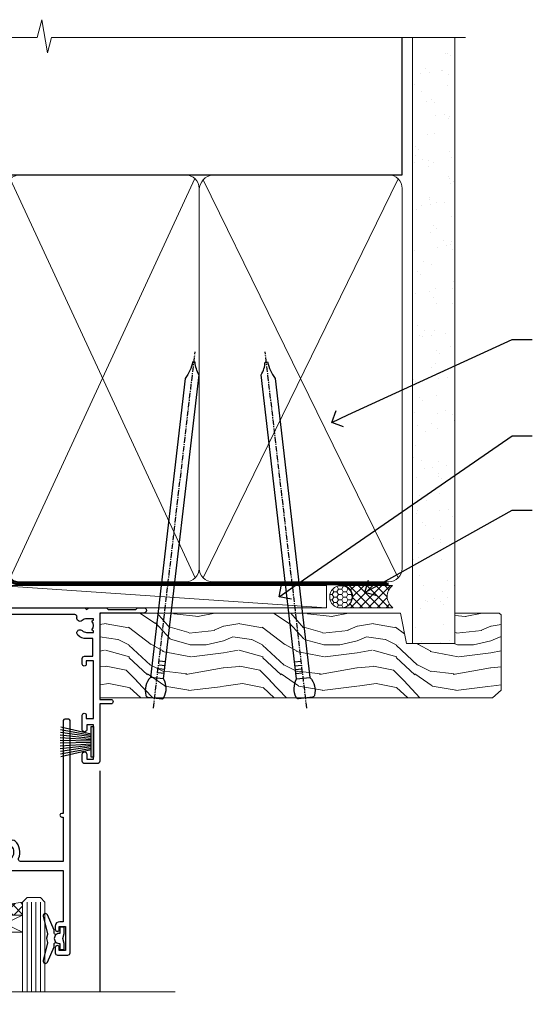
# Model space of a CAD drawing. Units: millimetres. Extents: x -19 to 10153, y -957 to 1146.
# Drawn here: x 7983 to 8096, y 925 to 1146 of the extents above; entities that cross this region are included whole.
import ezdxf
from ezdxf import colors
from ezdxf.entities.mleader import LeaderData, LeaderLine
from ezdxf.math import Vec2, Vec3

# ---------------------------------------------------------------- set-up
doc = ezdxf.new("R2010")
doc.units = ezdxf.units.MM
doc.linetypes.add('CENTER', pattern=[2, 1.25, -0.25, 0.25, -0.25])
doc.linetypes.add('Dashed', pattern=[564.4444465637206, 282.2222232818604, -282.2222232818602])
doc.layers.add('Aluminium Systems Ltd Joinery Detail', color=7, linetype='Continuous')
doc.layers.add('Aluminium Systems Ltd Notes', color=7, linetype='Continuous')
doc.styles.get("Standard").update_dxf_attribs({"font": 'arial.ttf'})

# ---------------------------------------------------------------- blocks, each defined once
blk = doc.blocks.new('DY221-Comp')
at = {"color": 1}
blk.add_lwpolyline([(-1.819871826605322, -0.8847475032971488), (-2.101763809020667, -0.9602802323379365, 0.3394542588633712), (-2.25, -1.153465397595937), (-2.25, -1.800000000000182, -0.1052493344124674), (-2.26733763571383, -1.881452198701481), (-3.793344089284346, -5.303630496754522, -0.9133919180647162), (-4.73584436496958, -4.981867646145474), (-3.771331644650672, -1.015104479071852, 0.1257362244887155), (-3.772484225380595, -0.9160877285103197), (-4.004079121606992, -0.05176380945886194, -0.1316524975874038), (-4.004079121606992, 0.05176380858210905), (-3.772484225380595, 0.9160877285103197, 0.1257362244887155), (-3.771331644650672, 1.015104479071852), (-4.73584436496958, 4.981867646145474, -0.913391918064716), (-3.793344089284346, 5.303630496754522), (-2.26733763571383, 1.881452198701481, -0.1052493344124674), (-2.25, 1.800000000000182), (-2.25, 1.153465397595937, 0.3394542588633712), (-2.101763809020667, 0.9602802323379365), (-1.819871826605322, 0.8847475032971488)], format="xyb", dxfattribs=at)
blk.add_lwpolyline([(0, 1.125), (-0.3014428414849135, 0), (0, -1.125), (0, -2.5), (-1, -2.5), (-1, -1.11803398874963, -0.447213595499958), (-2.25, 0, -0.4472135954999584), (-1, 1.11803398874963), (-1, 2.5), (0, 2.5)], format="xyb", close=True, dxfattribs=at)
blk = doc.blocks.new('DY425')
blk.add_lwpolyline([(3.250000015912484, 5.806301018590016), (3.25000001591247, 7.743897657258461), (4.250000015912473, 8.36876700916779), (4.25000001591248, 9.8687670091678), (0.3278039457857211, 9.525619316905786, 0.3639702342661976), (0.1459961547169009, 9.343811525836966), (1.591248022236869e-08, 7.675068023301147), (1.75000001591247, 7.67506802330114), (1.750000015912477, 4.675068023301147), (1.591248022236869e-08, 4.521962862130788), (1.591248022236869e-08, 4.221962862130777), (1.750000015912473, 2.136394075090919), (2.298249006995068, 4.456680358089216e-09), (2.701751024829882, 4.456680358089216e-09), (3.035763767747987, 1.301567093668172), (4.250000015912473, 1.893789682115926), (4.25000001591247, 2.693789682115952), (3.25000001591247, 2.606301018590013), (3.250000015912466, 4.606057093550067), (4.250000015912473, 5.093789682115926), (4.25000001591247, 5.893789682115944)], format="xyb", close=True)
blk = doc.blocks.new('PB69750-4B')
for p, q in [((-1.750000000000014, 0.5), (-3.322276449314941, 7.321139697068929)), ((-1.431818181818187, 0.5), (-2.721879321754528, 7.380097546926656)), ((-1.113636363636374, 0.5), (-2.119293789530161, 7.427384292916386)), ((-0.7954545454545467, 0.5), (-1.515002302965286, 7.462919719820221)), ((-0.4772727272727337, 0.5), (-0.9094902062915224, 7.486643546856435)), ((-0.1590909090909065, 0.5), (-0.3032449143314011, 7.498515529937265)), ((0.1590909090909207, 0.5), (0.3032449143314011, 7.498515529937265)), ((0.4772727272727337, 0.5), (0.9094902062915367, 7.486643546856435)), ((0.795454545454561, 0.5), (1.515002302965286, 7.462919719820221)), ((1.113636363636374, 0.5), (2.119293789530161, 7.427384292916386)), ((1.431818181818201, 0.5), (2.721879321754528, 7.380097546926656)), ((1.750000000000014, 0.5), (3.322276449314955, 7.321139697068929))]:
    blk.add_line(p, q)
blk.add_lwpolyline([(-3.450000000000003, 0), (3.450000000000003, 0), (3.450000000000003, 0.5), (-3.450000000000003, 0.5)], close=True)
blk = doc.blocks.new('SH270B')
blk.add_blockref('PB69750-4B', (0, 0))
blk = doc.blocks.new('A202-20671')
at = {"flags": 128}
for points in [[(29.00000000001, 19.00000000000979), (45.19999999999845, 19.00000000002071), (45.59999999999854, 19.40000000002102), (45.99999999999864, 19.00000000002116), (56.87499999999363, 19.00000000002855), (57.27499999999327, 19.40000000002864), (57.67500000000427, 19.0000000000165), (94.67499999999336, 19.00000000002855), (95.074999999993, 19.40000000002864), (95.47499999999218, 19.00000000002878), (99.49999699998853, 19.00000000003014), (99.89999599998782, 19.39999900002989), (106.0999829999878, 19.39999900002995), (106.4999829999883, 19.00000000002974), (107.8999779999881, 19.00000000002974, 0.9999999999999999), (107.8999779999881, 20.19999800002979), (97.99999999998772, 20.19999800002974), (97.99999999998772, 39.59999800003028), (100.4999929571891, 39.59999800003028, 0.9999999999959072), (100.4999929571891, 40.60000008562669), (98.00000000004454, 40.60000008562669), (97.99999999999679, 53.50000008567589, 0.4142135623720295), (97.49999999999679, 54.00000008567407), (94.59999999999715, 54.00000008567407, 0.414213562373095), (94.09999999999715, 53.50000008567407), (94.09999999999715, 51.90000008567326, 0.9999999999999999), (95.09999999999533, 51.9000000856728), (95.09999999999624, 53.00000008567407), (96.59999999999624, 53.00000008567407), (96.59999999999624, 45.30000008567335), (95.09999999999624, 45.30000008567335), (95.09999999999624, 46.40000008567417, 1.000000000000909), (94.09999999999624, 46.40000008567326), (94.10000000000079, 43.15000156437885, 0.9999999999989891), (95.00000295741253, 43.15000156437976), (95.00000295741253, 43.90000008567371), (96.59999999999624, 43.90000008567326), (96.59999999999627, 30.9000107978451), (95.00000295741256, 30.9000107978451), (95.00000295741256, 31.65001079784555, 0.9999999999999999), (94.10000295741293, 31.65001079784555), (94.10000295741293, 30.40001079784464, 0.414213562373095), (94.60000295741293, 29.90001079784464), (96.44999999998777, 29.90001079784464), (96.44999999998777, 25.95001079780492), (95.074999999998, 25.95001079780094, 0.1859457451239735), (93.11269897435432, 25.19411192147471, 1.000000000010925), (94.05191997810925, 24.15590967424863, -0.1859457451205471), (95.07499999999072, 24.55001079782291), (96.59999999999764, 24.55001079783791), (96.59999999999764, 24.30463773536907), (96.24321777575324, 24.00526190259519, -0.3639702342667678), (96.24321777575369, 22.04475969305044), (96.59999999999764, 21.74538386027656), (96.59999999999764, 21.50001079786865), (95.074999999998, 21.50001079782227, -0.1859457451166284), (94.05191997810289, 21.89411192140314, 0.752520270146116), (92.90847287032739, 21.18542116575948, -0.4970266136724812), (92.42716100898213, 20.55000000002777), (61.35000000001196, 20.55000000001765, -0.4142135623732032), (60.35000000001162, 21.5500000000177), (60.3500000000117, 23.02501079777677, 0.167167829185262), (59.69942003375124, 24.916521437452), (59.16651063968524, 24.916521437452), (59.16651063968513, 25.48220686231265), (56.90000000009192, 27.7487175019058), (56.89999999999392, 29.90001079784457), (58.59999704258414, 29.90001079784463, 0.414213562373095), (59.09999704258414, 30.40001079784463), (59.09999704258414, 31.65001079784508, 0.9999999999999999), (58.19999704258359, 31.65001079784508), (58.19999704258359, 30.90001079784508), (56.59999999999988, 30.90001079784508), (56.59999999999988, 43.90000008567324), (58.19999704258359, 43.9000000856737), (58.19999704258359, 43.15000156437975, 0.9999999999989894), (59.09999999999624, 43.15000156437884), (59.10000000000079, 46.40000008567324, 1.00000000000091), (58.09999999999988, 46.40000008567415), (58.09999999999988, 45.30000008567333), (56.59999999999988, 45.30000008567333), (56.59999999999988, 53.00000008567406), (58.09999999999988, 53.00000008567406), (58.10000000000079, 51.90000008567279, 0.9999999999999999), (59.09999999999988, 51.90000008567324), (59.09999999999988, 53.50000008567406, 0.414213562373095), (58.59999999999988, 54.00000008567406), (32.19999999999933, 54.00000008567395, 0.414213562373095), (31.69999999999933, 53.50000008567395), (31.69999999999933, 52.20000008567331, 0.9999999999999999), (32.59999999999806, 52.20000008567331), (32.59999999999897, 53.00000008567395), (34.09999999999897, 53.00000008567395), (34.09999999999897, 47.50000008567349), (32.59999999999897, 47.50000008567349), (32.59999999999897, 48.30000008567367, 0.9999999999999999), (31.69999999999843, 48.30000008567367), (31.70000000000024, 47.00000008567213, 0.4142135623725622), (32.20000000000024, 46.50000008567349), (33.79999999999879, 46.50000008567349), (33.79999999999882, 38.80000008567322), (32.099999999999, 38.80000008567413, 0.9999999999999999), (32.099999999999, 38.00000008567395), (33.79999999999882, 38.00000008567395), (33.79999999999882, 35.00000008562847), (28.99999999999864, 35.00000008565962), (28.599999999999, 34.60000008565976), (28.20000000000528, 35.00000008565326), (23.48871270555765, 35.00000008567395, 0.2679793930045895), (23.05567182911045, 34.74995127955981), (21.81471376754257, 32.59998928793362), (17.19999999999936, 32.59998928793368), (17.19999999999936, 34.00000008567395), (18.69999999999936, 34.00000008567395, 0.9999999999999999), (18.69999999999936, 35.00000008567395), (7.000000000000455, 35.00000008567395), (6.599999999999909, 34.6000000856734), (6.199999999999363, 35.00000008567395), (0.5000000000004547, 35.00000008567395, 0.414213562373095), (4.547473508864641e-13, 34.50000008567395), (0, 20.40000000000462, 0.2308681911255845), (1.921692623371996, 16.45994623197065), (11.07830737663517, 9.30601473779096, -0.2308681911256407), (13.00000000000773, 5.365960969756074), (13.00000000000773, 0.4999999999999858, 0.414213562373095), (13.50000000000773, -1.4210854715202e-14), (18.55000000001064, 8.952838470577262e-13, 0.414213562373095), (19.05000000001064, 0.5000000000008953), (19.05000000001064, 17.00000000000453, -0.4142135623729951), (21.05000000001019, 19.00000000000453), (28.19999999998709, 19.00000000000934), (28.599999999999, 19.40000000002102)], [(17.50000000001046, 5.252282764306742, 0.5440264324538849), (17.1645604395826, 4.038423408328512, -0.1837465194528759), (17.55000000000155, 3.025000000000531), (17.5500000000161, 1.499999999999986), (17.3046269375568, 1.499999999999986), (17.00525110478156, 1.856782224245748, -0.3639702342662147), (15.04474889523726, 1.856782224245748), (14.74537306246202, 1.499999999999986), (14.50000000001683, 1.499999999999986), (14.50000000001683, 3.025000000000531, -0.1837465194583211), (14.88543956046306, 4.038423408357616, 0.544470755807826), (14.54901879364058, 5.252590600421158, 0.2354307544020487), (12.03258266338958, 10.52743140588176), (7.371527891611095, 14.16904650343064), (8.21566147532485, 14.82855593923658, 0.230868191125777), (8.599999999999909, 15.61656669284388), (8.599999999999909, 15.73398790801933, 0.6248693519090701), (8.27686770493483, 15.89159005874079), (6.721820193417784, 14.67665378945962), (2.875967910126747, 17.68136290006116, -0.1814614357526996), (1.611785130781072, 19.7500000000018), (2.800000000000637, 19.75000000000169, 0.9999999999999999), (2.800000000000637, 20.55000000000233), (1.550000000000864, 20.55000000000278), (1.550000000000864, 21.30000000004212, 0.9999999999999999), (1.550000000000864, 21.70000000004221), (1.550000000000409, 29.90013498316114, 0.9810936674426705), (1.542367380541009, 30.29998928789394), (1.542367380541009, 31.04998928793322), (2.800000000000637, 31.04998928793373, 0.9999999999999999), (2.800000000000637, 31.84998928793436), (1.550000000000182, 31.84998928793391), (1.550000000000409, 33.45000008567388), (15.6499999999993, 33.45000008567399), (15.6499999999993, 32.54998928793367, 0.414213562373084), (17.14999999999941, 31.04998928793361), (21.84358503809869, 31.04998928793378, 0.2679793930049866), (23.14270766744278, 31.80013570627557), (24.09500938724273, 33.4500000856915), (33.85000000005857, 33.45000008562806, 0.4142135623760919), (35.35000000006835, 34.95000008563369), (35.35000000003444, 44.00000008567355), (35.64999999999881, 47.50000008567338), (35.64999999999881, 51.45000008567411, -0.414213562373095), (36.64999999999881, 52.45000008567411), (45.19999999999843, 52.45000008567411), (45.59999999999852, 52.85000008567442), (45.99999999999906, 52.45000008567411), (54.04999999999197, 52.45000008567405, -0.4142135623741647), (55.04999999999197, 51.45000008567035), (55.04999999991944, 31.84998928793408), (53.79999999991864, 31.84998928793482, 0.9999999999999999), (53.79999999991864, 31.04998928793373), (55.35000000000466, 31.04998928793373), (55.35000000000193, 30.29998928797352, 1.000000000006821), (55.35000000000261, 29.89998928797343), (55.35000000009242, 27.72800682372447, 0.1989123673688798), (55.78933982831254, 26.66734665200683), (56.35253007429694, 26.10415640602248, -0.5491425213475146), (56.27921009246208, 25.7746866443028, 0.1000721925079323), (55.28927314260656, 25.1719163962493, 0.9772090035686133), (56.25191997805035, 24.15590967418969, -2.253145772000778), (56.25191997805769, 21.89411192135709, 0.7525202701537763), (55.10847287028548, 21.18542116575277, -0.4970266136678194), (54.62716100893499, 20.55000000002708), (18.50000000001, 20.55000000000278, 0.4142135623728952), (17.50000000001069, 19.55000000000278)]]:
    blk.add_lwpolyline(points, format="xyb", close=True, dxfattribs=at)
blk = doc.blocks.new('F178-20621')
blk.add_lwpolyline([(28.00000034456156, 0.2999997005294972, 0.414213562373095), (28.30000034456447, -2.994734131789301e-07), (29.20000034455865, -2.994588612637017e-07, 0.414213562373095), (29.50000034456519, 0.2999997005440491), (29.500000344547, 52.49999970053386, 0.414213562373095), (29.000000344547, 52.99999970053386), (26.7000003445259, 52.99999970053386, 0.414213562373095), (26.2000003445259, 52.49999970053386), (26.2000003445259, 51.29999970053677, 0.9999999999999999), (27.10000034452736, 51.29999970053677), (27.10000034452372, 51.94999970053095), (28.50000034452518, 51.94999970053095), (28.50000034452518, 46.54999970053677), (27.10000034452372, 46.54999970053677), (27.10000034452736, 47.19999970053095, 0.9999999999999999), (26.2000003445259, 47.19999970053095), (26.2000003445259, 46.49999970053386, 0.414213562373095), (27.2000003445259, 45.49999970053386), (28.000000344547, 45.49999970054841), (28.00000034454882, 41.399999700541, 0.999999999998863), (28.00000034454882, 40.59999970054105), (28.00000034454882, 40.399999700541, 0.9999999999999999), (28.00000034454882, 39.59999970054105), (28.00000034454882, 39.399999700541, 0.9999999999999999), (28.00000034454882, 38.59999970054105), (28.00000034455064, 33.99999970053386), (1.500000344568832, 33.99999970052659), (1.500000344568832, 45.49999970054841), (2.300000344589932, 45.49999970053386, 0.414213562373095), (3.300000344589932, 46.49999970053386), (3.300000344589932, 47.19999970053095, 0.9999999999999999), (2.400000344588477, 47.19999970053095), (2.400000344592115, 46.54999970053677), (1.00000034459066, 46.54999970053677), (1.00000034459066, 51.94999970053095), (2.400000344592115, 51.94999970053095), (2.400000344588477, 51.29999970053677, 0.9999999999999999), (3.300000344589932, 51.29999970053677), (3.300000344589932, 52.49999970053386, 0.414213562373095), (2.800000344589932, 52.99999970053386), (0.5000003445688321, 52.99999970053386, 0.4142135623667018), (3.445651941547112e-07, 52.49999970053386), (3.445615561759041e-07, 0.2999997005294972, 0.4142135623695433), (0.3000003445608286, -2.994734131789301e-07), (1.200000344565922, -2.994734131789301e-07, 0.4142135623730953), (1.500000344565194, 0.2999997005294972), (1.500000344557918, 21.20064657078547), (1.850000344560101, 21.20064657079251, 0.9999999999909049), (1.850000344552825, 22.00064657078815), (1.50000034455428, 22.00064657078815), (1.500000344561556, 31.99999970054841), (11.08393978859516, 31.99999970054114, -0.5405749386254305), (11.54219735810096, 31.29999970053655, 0.3126001711357732), (12.31250034455792, 27.38830828835239, 1.000000000000056), (13.28750034455646, 28.39298485322547, -2.466334938331496), (16.21250034455937, 28.3929848532257, 1.000000000001837), (17.18750034456156, 27.38830828835262, 0.3126001711356699), (17.95780333102215, 31.29999970053677, -0.5405749386292558), (18.41606090051704, 31.99999970054091), (28.00000034455428, 31.99999970054841), (28.00000034455428, 22.00064657078838), (27.65000034456301, 22.00064657078815, 0.9999999999909049), (27.65000034455574, 21.20064657079251), (28.00000034455792, 21.20064657078501)], format="xyb", close=True)
blk = doc.blocks.new('DY430')
blk.add_lwpolyline([(3.750000003219053, 7.787641979452935), (4.750000003219057, 8.412511331362264), (4.750000003219064, 9.912511331362271), (0.327803933092305, 9.525619307337298, 0.3639702342661976), (0.1459961420234848, 9.343811516268477), (3.219064126369631e-09, 7.675068013732659), (1.750000003219053, 7.675068013732652), (1.750000003219061, 4.675068013732659), (3.219064126369631e-09, 4.5219628525623), (3.219064126369631e-09, 4.221962852562289), (1.750000003219057, 2.136394065522431), (2.548248994301652, -5.111807865887386e-09), (2.951751012136466, -5.111807865887386e-09), (3.436289395081346, 1.296794528776978), (4.750000003219057, 1.937534004310404), (4.750000003219053, 2.737534004310422), (3.750000003219057, 2.650045340784494), (3.75000000321905, 4.649801415744545), (4.750000003219057, 5.137534004310403), (4.750000003219053, 5.937534004310422), (3.750000003219068, 5.850045340784494)], format="xyb", close=True)
blk = doc.blocks.new('Residential Sliding Door Head')
at = {"layer": 'Aluminium Systems Ltd Joinery Detail', "lineweight": 5}
h = blk.add_hatch(dxfattribs=at)
h.set_pattern_fill('NET', color=256, scale=0.5, angle=-45.00000000000003)
h.set_pattern_definition([(314.9999999999999, (443.539712189281, -313.2359825319986), (1.122532015133645, 1.122532015133644), []), (44.99999999999994, (443.539712189281, -313.2359825319986), (-1.122532015133644, 1.122532015133645), [])])
edge = h.paths.add_edge_path()
edge.add_line((-157.8064432290713, -17.30885610351698), (-157.8064432290731, -17.21727403385013))
edge.add_arc((-147.1991846166876, -12.30885610352153), 11.68787841521306, 204.8319352717457, 205.3276199956492)
edge.add_line((-157.7635824627006, -17.30885610351698), (-157.8064432290713, -17.30885610351698))
edge = h.paths.add_edge_path()
edge.add_arc((-162.8888900258417, 11.32135017247855), 26.68783599326924, 259.1833199264915, 280.7798162743573, ccw=False)
edge.add_line((-167.8973234094566, -14.89231391794466), (-167.8973234094566, -17.80324561014323))
edge.add_line((-167.8973234094566, -17.80324561014323), (-157.8973234094566, -17.80324561012868))
edge.add_line((-157.8973234094566, -17.80324561012868), (-157.8973234094575, -14.89553089140555))
h = blk.add_hatch(dxfattribs=at)
h.set_pattern_fill('NET', color=256, scale=0.5, angle=-45.00000000000003)
h.set_pattern_definition([(314.9999999999999, (121.5698586002262, -269.9775863782225), (1.122532015133645, 1.122532015133644), []), (44.99999999999994, (121.5698586002262, -269.9775863782225), (-1.122532015133644, 1.122532015133645), [])])
edge = h.paths.add_edge_path()
edge.add_line((-100.747336350899, -60.31048837884563), (-100.7473363509008, -60.21890630917832))
edge.add_arc((-90.14007773846342, -55.31048837885017), 11.68787841526074, 204.8319352716351, 205.3276199955386)
edge.add_line((-100.7044755845282, -60.31048837884563), (-100.747336350899, -60.31048837884563))
edge = h.paths.add_edge_path()
edge.add_arc((-104.8319349733711, -42.27451710311568), 16.12503820224115, 255.6141318677278, 284.33978838423303, ccw=False)
edge.add_line((-108.8382165312842, -57.89394619327331), (-108.8382165312842, -60.80487788547188))
edge.add_line((-108.8382165312842, -60.80487788547188), (-100.8382165312842, -60.80487788545733))
edge.add_line((-100.8382165312842, -60.80487788545733), (-100.8382165312842, -57.89716316673375))
at = {"layer": 'Aluminium Systems Ltd Joinery Detail', "lineweight": 5, "ltscale": 3}
for p, q in [((-172.8973234094566, -14.89231391794284), (-172.8973234094566, -78.07874003490103)), ((-171.8973234094566, -14.89231391794466), (-171.8973234094566, -78.07874003490103)), ((-170.8973234094566, -14.89231391794466), (-170.8973234094566, -78.07874003490103)), ((-169.8973234094566, -14.89231391794466), (-169.8973234094566, -78.07874003490103)), ((-168.8973234094566, -14.89231391794466), (-168.8973234094566, -78.07874003490103)), ((-156.9016293132055, -14.80283101763281), (-156.9016293132055, -78.07874003490103)), ((-155.9016293132055, -14.80283101763281), (-155.9016293132055, -78.07874003490103)), ((-154.9016293132055, -14.80283101763281), (-154.9016293132055, -78.07874003490103)), ((-153.9016293132055, -14.80283101763281), (-153.9016293132055, -78.07874003490103)), ((-152.9016293132055, -14.80283101763281), (-152.9016293132055, -78.07874003490103)), ((-112.8382165312842, -57.8939461932724), (-112.8382165312842, -78.0787400349009)), ((-111.8382165312842, -57.89394619327331), (-111.8382165312842, -78.0787400349009)), ((-110.8382165312842, -57.89394619327331), (-110.8382165312842, -78.0787400349009)), ((-109.8382165312842, -57.89394619327331), (-109.8382165312842, -78.0787400349009)), ((-99.82999740175646, -57.8939461932724), (-99.82999740175646, -78.0787400349009)), ((-98.82999740175646, -57.8939461932724), (-98.82999740175646, -78.0787400349009)), ((-97.82999740175646, -57.8939461932724), (-97.82999740175646, -78.0787400349009)), ((-96.82999740175646, -57.8939461932724), (-96.82999740175646, -78.0787400349009))]:
    blk.add_line(p, q, dxfattribs=at)
at = {"layer": 'Aluminium Systems Ltd Joinery Detail', "lineweight": 5}
for p, q in [((-157.8973234094566, -21.67458658529223), (-167.8973234094566, -17.80324561012868)), ((-157.8973234094566, -17.80324561012868), (-167.8973234094566, -21.67458658529223)), ((-100.8382165312842, -64.67621886062082), (-108.8382165312842, -60.80487788545733)), ((-100.8382165312842, -60.80487788545733), (-108.8382165312842, -64.67621886062082))]:
    blk.add_line(p, q, dxfattribs=at)
at = {"layer": 'Aluminium Systems Ltd Joinery Detail', "linetype": 'Continuous', "lineweight": 5}
blk.add_line((-180.8740942305713, -27.85279414039571), (-180.8740942305713, -78.07874003490103), dxfattribs=at)
at = {"layer": 'Aluminium Systems Ltd Joinery Detail'}
blk.add_line((-83.52263392657656, -28.46064509469211), (-83.52263392657656, -78.07874003490103), dxfattribs=at)
blk.add_lwpolyline([(-176.793834410346, -19.3028812075786), (-179.3938344103454, -19.3028812075786), (-179.3938344103454, -9.502831207578776), (-177.2938344103478, -9.502831207578776), (-177.2938344103478, -11.00283120757878, 1), (-176.2938344103478, -11.00283120757878), (-176.2938344103478, -9.502831207578776), (-161.8437594103453, -9.502831207578776, 0.4142135623730951), (-161.0937594103453, -8.752831207578776), (-161.0937594103453, -6.552831207618976, 0.414210532603183), (-161.8437516521263, -5.802831207658993), (-163.5941584626044, -5.80281603089453, 0.6681823785842405), (-163.7355818877005, -6.144237387120949), (-163.135560454457, -6.744258820364404, 0.1989162654631827), (-162.994136098444, -6.802837464104879), (-162.2937594103451, -6.802831207578958), (-162.2937594103451, -8.302831207578958), (-179.3938344103454, -8.302831207578958), (-179.8938344103454, -7.802831207578048), (-180.8938344103454, -7.802831207578958), (-180.8938344103454, -26.8028812075786), (-176.793834410346, -26.8028812075786, 0.4142141725675061), (-176.2938344103478, -26.30288016591249), (-176.2938369103468, -25.10288027008165, 0.9999971726229095), (-177.1938319103393, -25.10287960044253), (-177.1938344103456, -25.8028812075786), (-178.5938344103452, -25.8028812075786), (-178.5938344103452, -24.85288370757872, 0.6681786379192987), (-178.9352557665826, -24.71146235134212), (-179.4938344103449, -25.27004099510442), (-179.4938344103449, -20.83572142005279), (-178.9352557665826, -21.394300063816, 0.6681786379192988), (-178.5938344103452, -21.25287870757849), (-178.5938344103452, -20.3028812075786), (-177.1938344103456, -20.3028812075786), (-177.1938319103393, -21.00288281471468, 0.9999971726229092), (-176.2938369103468, -21.00288214507556), (-176.2938344103478, -19.80288224924562, 0.4142141725674394)], format="xyb", close=True, dxfattribs=at)
at = {"layer": 'Aluminium Systems Ltd Joinery Detail', "lineweight": 5}
for points in [[(-173.8973234094566, -78.07874003490103), (-173.8973234094566, -14.98577796335531), (-172.8942473248618, -13.89231391794466), (-168.8973850615303, -13.89231391794466), (-167.8973234094566, -14.89231391794466), (-167.8973234094566, -78.07874003490102)], [(-157.9016293132055, -78.07874003490103), (-157.9016293132055, -14.89629506304346), (-156.8985532286107, -13.80283101763281), (-152.9016909652792, -13.80283101763281), (-151.9016293132055, -14.80283101763281), (-151.9016293132055, -78.078740034901)], [(-113.8382165312842, -78.0787400349009), (-113.8382165312842, -57.89394619327331), (-112.8430335896856, -56.89394619327331), (-109.838278183358, -56.89394619327331), (-108.8382165312842, -57.89394619327331), (-108.8382165312842, -78.0787400349009)], [(-100.8299974017565, -78.0787400349009), (-100.8299974017565, -57.8939461932724), (-99.83481446015784, -56.8939461932724), (-96.83005905383024, -56.8939461932724), (-95.82999740175646, -57.8939461932724), (-95.82999740175646, -78.0787400349009)]]:
    blk.add_lwpolyline(points, dxfattribs=at)
for points in [[(-157.8973234094566, -17.80324561012868), (-167.8973234094566, -17.80324561012868), (-167.8973234094566, -21.67458658529223), (-157.8973234094566, -21.67458658529223)], [(-100.8382165312842, -60.80487788545733), (-108.8382165312842, -60.80487788545733), (-108.8382165312842, -64.67621886062082), (-100.8382165312842, -64.67621886062082)]]:
    blk.add_lwpolyline(points, close=True, dxfattribs=at)
at = {"layer": 'Aluminium Systems Ltd Joinery Detail', "linetype": 'Continuous', "lineweight": 5}
blk.add_lwpolyline([(-66.59723375691176, -78.07874003490103), (-125.7235685758888, -78.07874003490103), (-126.5870739065022, -75.21614542001514), (-126.8370739065022, -80.85457484064425), (-127.741571976555, -78.07874003490103), (-184.7527410903359, -78.07874003490103)], dxfattribs=at)
at = {"layer": 'Aluminium Systems Ltd Joinery Detail', "lineweight": 5}
for centre, radius, start, end in [((-162.906555007684, 13.79786412163547), 29.12886931597957, 260.1346049067623, 279.9022588924722), ((-104.8281633041398, -40.94785736817637), 17.41408778410823, 256.6866556227972, 283.2453727300261)]:
    blk.add_arc(centre, radius, start, end, dxfattribs=at)
at = {"color": 0, "xscale": -1, "rotation": 180}
blk.add_blockref('A202-20671', (-181.5226339265732, 27.19716887809499), dxfattribs=at)
at = {"layer": 'Aluminium Systems Ltd Joinery Detail'}
blk.add_blockref('DY221-Comp', (-147.4226339265743, -23.05283120757805), dxfattribs=at)
for name, p, rotation in [('F178-20621', (-90.18219050600518, -16.80446378237231), 180), ('SH270B', (-124.9226339265743, -21.95283120757859), 270)]:
    blk.add_blockref(name, p, dxfattribs=dict(at, rotation=rotation))
at = {"layer": 'Aluminium Systems Ltd Joinery Detail', "xscale": -1}
for name, p, rotation in [('DY425', (-178.0971431864819, -19.24771117014098), 180), ('SH270B', (-84.92263392657887, -21.95283120757859), 90)]:
    blk.add_blockref(name, p, dxfattribs=dict(at, rotation=rotation))
at = {"layer": 'Aluminium Systems Ltd Joinery Detail', "lineweight": 9, "ltscale": 0.12, "xscale": -1, "rotation": 180}
for name, p in [('DY221-Comp', (-91.46130272137552, -66.06392359347049)), ('DY430', (-117.902045914897, -62.52944447964373))]:
    blk.add_blockref(name, p, dxfattribs=at)
blk = doc.blocks.new('90mm Framing Head CC')
at = {"layer": 'Aluminium Systems Ltd Joinery Detail'}
h = blk.add_hatch(dxfattribs=at)
h.set_pattern_fill('AR-SAND', color=0, scale=0.15)
h.set_pattern_definition([(37.50000000000001, (61.66049999999956, 88.74500000000046), (-0.2400046943976069, 7.341198559940135), [0, -5.791200000000001, 0, -6.476999999999999, 0, -6.191249999999999]), (7.499999999999991, (61.66049999999956, 88.74500000000046), (6.74284924707004, 10.75237650852531), [0, -3.124199999999989, 0, -5.219699999999978, 0, -2.000249999999989]), (327.5, (56.97419999999948, 88.74500000000046), (11.86488555362187, 0.02155777017818536), [0, -1.905, 0, -6.858, 0, -8.9535]), (317.5, (56.97419999999948, 88.74500000000046), (11.45334678708446, 3.343939848858243), [0, -0.9524999999999999, 0, -4.495799999999999, 0, -5.1435])])
h.paths.add_polyline_path([(180.6136284965058, 88.77083214757897), (171.1136391138482, 88.77083214757897), (171.1136391138488, -47.32775725855242), (180.6136284965063, -47.32775725855242)])
at = {"layer": 'Aluminium Systems Ltd Joinery Detail', "color": 0}
for p, q in [((168.8134264280377, 57.89869373908152), (168.8134264280376, 88.77083214757897)), ((79.90872482396975, 57.89869373908152), (168.8134264280374, 57.89869373908152))]:
    blk.add_line(p, q, dxfattribs=at)
at = {"layer": 'Aluminium Systems Ltd Joinery Detail', "color": 0, "linetype": 'Dashed'}
blk.add_line((79.90702482397342, 57.89869373908152), (79.9070248239733, 87.85823313036201), dxfattribs=at)
at = {"layer": 'Aluminium Systems Ltd Joinery Detail', "color": 0, "lineweight": 5}
for p, q in [((80.79699455334861, -32.57602347560749), (122.244289406273, 57.10360253296733)), ((80.79699455334861, 57.00872400970513), (122.3435558966332, -32.5760234756093)), ((124.1251953553808, -32.57602347560749), (167.9234566986624, 57.00872400970741)), ((124.156780866489, 56.83465201547335), (167.9234566986624, -32.57602347560749))]:
    blk.add_line(p, q, dxfattribs=at)
at = {"layer": 'Aluminium Systems Ltd Joinery Detail', "color": 0, "linetype": 'Continuous', "lineweight": 5, "ltscale": 0.12}
blk.add_lwpolyline([(182.9879480272294, 88.77083214757897), (90.07936763175945, 88.77083214757897), (89.17565722327396, 85.33692842854236), (87.90906395990584, 92.75495333630408), (86.87170076539456, 88.77083214757897), (12.7762905931898, 88.77083214757897)], dxfattribs=at)
at = {"layer": 'Aluminium Systems Ltd Joinery Detail', "color": 0, "lineweight": 5, "elevation": 1.000000000000014}
blk.add_lwpolyline([(171.1136391138482, 88.77083214757897), (171.1136391138488, -47.32775725855242), (180.6136284965063, -47.32775725855242), (180.6136284965058, 88.77083214757897)], dxfattribs=at)
at = {"layer": 'Aluminium Systems Ltd Joinery Detail', "color": 0, "linetype": 'Dashed', "lineweight": 5, "ltscale": 0.01, "const_width": 0.25, "elevation": 0.25}
blk.add_lwpolyline([(79.76741611105064, 88.09570524321919), (79.76838801660631, -30.42770456154437, 0.4175702237706115), (82.91930208207407, -33.61188268707599), (165.3356062361571, -33.6039375219865, 0.8591327104487766), (165.4728671864981, -33.94403179512517, 0.00905533045714731)], format="xyb", dxfattribs=at)
at = {"layer": 'Aluminium Systems Ltd Joinery Detail', "color": 0, "linetype": 'CENTER', "lineweight": 5, "ltscale": 3, "const_width": 0.5, "elevation": 0.5}
blk.add_lwpolyline([(79.36830193081079, 82.75883188046976), (79.36883064616336, -30.42744648484802, 0.4209157528546889), (82.93271877258235, -33.99656746675862), (165.7748797079018, -33.99656746675862)], format="xyb", dxfattribs=at)
at = {"layer": 'Aluminium Systems Ltd Joinery Detail', "color": 0, "lineweight": 5}
blk.add_lwpolyline([(79.90702482397336, -28.31915385572245), (79.90702482397336, 54.86014701894567, -0.4142135623730941), (82.9455715441083, 57.89869373908152), (120.1949789058728, 57.89869373908152, -0.4142135623730958), (123.2335256260087, 54.86014701894567), (123.2335256260087, -28.31915385572245), (123.2335256260082, -30.42744648484802, -0.4142135623730958), (120.1949789058728, -33.46599320498387), (82.9455715441083, -33.46599320498387, -0.4142135623730941), (79.9070248239729, -30.42744648484802)], format="xyb", close=True, dxfattribs=at)
for points in [[(168.8134264280378, -28.5274391957231), (168.8134264280377, 54.86014701894703, 0.4142135623732923), (165.774879707902, 57.89869373908152), (126.2737723461404, 57.89869373908152, 0.3681854241386793), (123.2352256260055, 54.65186167894592), (123.2352256260055, -28.5274391957231)], [(168.8134264280378, 52.7518543898201), (168.8134264280378, -30.42744648484802, -0.4142135623730958), (165.7748797079024, -33.46599320498387), (126.2737723461409, -33.46599320498387, -0.4142135623730941), (123.2352256260055, -30.42744648484802), (123.2352256260055, 52.75185438982101)]]:
    blk.add_lwpolyline(points, format="xyb", dxfattribs=at)
blk = doc.blocks.new('_Open90')
at = {"color": 0, "linetype": 'ByBlock', "lineweight": -2}
for p, q in [((0, 0), (-1, 0)), ((-0.5, 0.5), (0, 0)), ((0, 0), (-0.5, -0.5))]:
    blk.add_line(p, q, dxfattribs=at)
blk = doc.blocks.new('Nail 75 JH')
at = {"linetype": 'CENTER'}
blk.add_line((0, 2.300118051928621), (0, -78.25849807356508), dxfattribs=at)
for p, q in [((1.5, -4.488319011024487), (-1.5, -4.488319011024458)), ((1.499999999999886, -5.730112436134704), (0.1255879953777708, -5.730112436134732)), ((1.499999999999886, -6.600592455787137), (0.1255879953777708, -6.600592455787137)), ((1.499999999999886, -7.471072475439541), (0.1255879953777708, -7.471072475439541)), ((1.499999999999886, -8.341552495091946), (0.1255879953778276, -8.341552495091946))]:
    blk.add_line(p, q)
blk.add_lwpolyline([(-1.5, -4.488319011024458, -0.2475267649991796), (-2.057234792368547, -0.3562033463117587, -0.331135080274166), (-1.578358480166685, 0), (1.578358480166685, 0, -0.331135080274166), (2.057234792368547, -0.3562033463117587, -0.2475267649991796), (1.499999999999886, -4.488319011024487), (1.5, -73.20877276569331, 0.1245641564323093), (0.2845258915276077, -75.96790802185205), (-0.2515467734666004, -75.96790802185205, 0.1012549879648114), (-1.5, -72.05351818931658)], format="xyb", close=True)
blk = doc.blocks.new('Bevel Back Weatherboard CC Residential Liner Slider')
at = {"layer": 'Aluminium Systems Ltd Joinery Detail', "lineweight": 5}
h = blk.add_hatch(dxfattribs=at)
h.set_pattern_fill('HONEY', color=256, scale=0.2211125000000359, angle=360, style=0)
h.set_pattern_definition([(0, (-461.4868471324032, -268.0206221862527), (1.053048281250171, 0.6079775633750983), [0.7020321875001139, -1.404064375000228]), (120, (-461.4868471324032, -268.0206221862527), (-1.053048155438884, 0.6079777812866397), [0.7020321875001013, -1.404064375000203]), (59.99999999999994, (-461.4868471324032, -268.0206221862527), (1.258112869470804e-07, 1.215955344661738), [-1.404064375000228, 0.7020321875001139])])
edge = h.paths.add_edge_path()
edge.add_arc((53.07747706477289, 2.930979210762416), 2.5, 180.0000000000001, 360.00000000000006, ccw=False)
edge.add_arc((53.07747706477289, 2.930979210762416), 2.5, 0, 180.0000000000001, ccw=False)
h = blk.add_hatch(dxfattribs=at)
h.set_pattern_fill('NET', color=256, scale=0.4422249999999999, angle=225, style=0)
h.set_pattern_definition([(315, (-1828.946098585656, 4373.742375906605), (-0.9928234407849511, -0.9928234407849515), []), (225, (-1828.946098585656, 4373.742375906605), (-0.9928234407849515, 0.9928234407849511), [])])
edge = h.paths.add_edge_path()
edge.add_line((64.67728104569846, 5.494285773620959), (53.93434422592122, 5.500840232527935))
edge.add_arc((53.09794569903602, 3.035978274643185), 2.602903564714436, 283.05461229937526, 431.25644836746125, ccw=False)
edge.add_line((53.68588874129068, 0.5003462141371529), (64.721896610479, 0.5003462141371529))
edge.add_arc((66.626042738342, 3.014526820763422), 3.153866927914105, 128.1626499734255, 232.8610770962096, ccw=False)
h = blk.add_hatch(dxfattribs=at)
h.set_pattern_fill('WOOD-3', color=256, scale=97.5, angle=30, style=0, pattern_type=2)
h.set_pattern_definition([(4.763599999999855, (1698.541831652659, -7279.951223825287), (-330.0000283895876, -29.99974597983758), [3.61247999999994, -357.6353699999945]), (348.6901, (1702.141831652658, -7279.651223825286), (120.0000225669286, -29.99992896484828), [4.58912999999999, -148.3814699999997]), (314.9999999999999, (1706.641831652658, -7280.551223825284), (-2.571759074037346e-14, -30.00000928346856), [3.39411, -39.03228]), (313.1523999999999, (1709.041831652659, -7282.951223825287), (420.0000850164655, -449.9999261252568), [6.579509999999999, -651.37185]), (347.0054000000001, (1713.541831652659, -7287.751223825288), (-270.0000230324819, 59.99992732735068), [4.002509999999999, -396.2474099999998]), (360, (1717.441831652659, -7288.651223825286), (29.99999999999998, -30.00000000000002), [7.5, -22.5]), (9.462299999999802, (1724.941831652659, -7288.651223825286), (-150.0000232108592, -29.99994417607299), [3.649649999999993, -178.8332099999998]), (5.710599999999841, (1698.541831652659, -7288.051223825284), (-269.9999827048756, -30.00003943998852), [3.014969999999945, -298.4813099999948]), (360, (1701.541831652659, -7287.751223825288), (29.99999999999998, -30.00000000000002), [4.5, -25.5]), (331.6992, (1706.041831652659, -7287.751223825288), (329.9998535928923, -180.0002662262794), [4.429439999999992, -438.5152499999991]), (307.8749999999999, (1709.941831652659, -7289.851223825285), (-120.0000559467582, 149.9999729816166), [6.841049999999986, -335.2115699999996]), (320.7106, (1714.141831652658, -7295.251223825288), (180.0000191874755, -149.9999889572949), [4.263809999999991, -422.1163199999988]), (353.6598, (1717.441831652659, -7297.951223825287), (239.9999820781927, -30.00004736879101), [5.43324, -266.22831]), (11.88869999999993, (1722.841831652657, -7298.551223825284), (-419.9999190314803, -90.00031605746511), [5.824949999999907, -576.669689999988]), (6.709799999999822, (1698.541831652659, -7297.351223825285), (270.0000299325391, 29.99981643732063), [5.135159999999997, -508.3820999999998]), (356.6335000000001, (1703.641831652658, -7296.751223825288), (479.999979659061, -30.00032890063527), [5.108819999999909, -505.7727899999916]), (326.3098999999999, (1708.741831652658, -7297.051223825284), (-59.99998673313476, 30.00004003521581), [5.408339999999998, -102.75822]), (312.5103999999999, (1713.241831652658, -7300.051223825284), (299.9997215504042, -330.0002602161362), [4.883640000000001, -483.48096]), (345.0686, (1716.541831652659, -7303.651223825286), (330.0000160477658, -89.99990861934455), [4.657259999999917, -461.0679899999924]), (360, (1721.041831652659, -7304.851223825285), (29.99999999999998, -30.00000000000002), [3.6, -26.4]), (12.99459999999983, (1724.641831652658, -7304.851223825285), (270.0000230324819, 59.99992732735011), [4.002509999999989, -396.2474099999986]), (360, (1707.841831652657, -7274.851223825285), (29.99999999999998, -30.00000000000002), [0, -30]), (136.8475999999999, (1712.041831652659, -7279.351223825285), (449.9999261252561, -420.0000850164663), [6.579509999999987, -651.3718499999991]), (153.4348999999999, (1707.241831652658, -7304.851223825285), (-29.9999747382272, 30.00003928189144), [2.683289999999958, -64.39874999999867]), (171.8698999999999, (1704.841831652657, -7303.651223825286), (-179.9999932938336, 29.9999806744664), [4.242629999999995, -207.8893799999997]), (203.1985999999999, (1700.641831652658, -7303.051223825284), (-149.9999919200123, -60.0000397579455), [2.284739999999959, -226.1884499999964]), (333.4349, (1712.041831652659, -7279.351223825285), (29.99997473822721, -30.00003928189144), [3.354089999999999, -63.72794999999999]), (353.2901999999999, (1715.041831652659, -7280.851223825285), (-270.0000299325392, 29.99981643732119), [5.135160000000001, -508.3821000000002]), (10.12469999999983, (1720.141831652658, -7281.451223825287), (509.9999636894718, 90.00025765850872), [8.53286999999999, -844.7548799999988]), (10.30479999999976, (1698.541831652659, -7276.651223825286), (180.0000288254371, 29.99984626607957), [3.354089999999947, -332.056079999995]), (344.4759, (1701.841831652657, -7276.051223825284), (-330.0000307388759, 89.9999333281685), [5.604449999999995, -554.8417799999994]), (317.1211, (1707.241831652658, -7277.551223825284), (-390.0000237882239, 359.9999925974296), [5.731499999999921, -567.4176899999899]), (325.3047999999999, (1711.441831652659, -7281.451223825287), (299.9998277696255, -210.0002582878339), [4.743419999999995, -469.5982199999993]), (350.5377, (1715.341831652657, -7284.151223825286), (150.0000232108592, -29.99994417607319), [5.474489999999999, -177.0084]), (6.581899999999876, (1720.741831652658, -7285.051223825284), (-510.0000431378999, -59.99960101098873), [7.851749999999992, -777.323399999999]), (8.130099999999914, (1698.541831652659, -7284.151223825286), (-179.9999932938336, -29.99998067446633), [4.242629999999995, -207.8893799999997]), (348.6901, (1702.741831652658, -7283.551223825284), (120.0000225669286, -29.99992896484828), [4.58912999999999, -148.3814699999997]), (317.4895999999999, (1707.241831652658, -7284.451223825287), (-330.0002602161358, 299.9997215504045), [4.88364, -483.4809599999999]), (314.9999999999999, (1710.841831652657, -7287.751223825288), (-2.571759074037346e-14, -30.00000928346856), [5.51544, -36.91098]), (342.646, (1714.741831652658, -7291.651223825286), (-390.0000605729049, 119.9998350677739), [5.028929999999912, -497.8627199999919]), (3.36649999999979, (1719.541831652659, -7293.151223825286), (-479.999979659061, -30.00032890063408), [5.108819999999992, -505.772789999999]), (17.10269999999991, (1724.641831652658, -7292.851223825285), (300.0000519287099, 89.99986480290866), [4.080449999999997, -403.9636799999997]), (8.746199999999835, (1698.541831652659, -7291.651223825286), (209.9999800906905, 30.00012591172573), [3.945869999999945, -390.6425099999929]), (345.0686, (1702.441831652659, -7291.051223825284), (330.0000160477658, -89.99990861934455), [4.657259999999917, -461.0679899999924]), (327.9946, (1706.941831652659, -7292.251223825288), (-149.9999683436264, 90.00003316133096), [5.66039999999999, -277.3590599999995]), (310.1009, (1711.741831652658, -7295.251223825288), (-329.9999417935546, 390.0000578863893), [7.451849999999999, -737.7326999999999]), (344.0546, (1716.541831652659, -7300.951223825287), (-120.0000037995646, 29.99999667889148), [4.368060000000001, -214.03524]), (6.008999999999934, (1720.741831652658, -7302.151223825286), (299.9999925271812, 29.99997952445511), [5.731499999999925, -567.4176899999904]), (23.19859999999989, (1726.441831652659, -7301.551223825284), (149.9999919200123, 60.00003975794553), [2.284739999999998, -226.1884499999997]), (9.462299999999802, (1698.541831652659, -7300.651223825286), (-150.0000232108592, -29.99994417607299), [3.649649999999993, -178.8332099999998]), (349.9919999999998, (1702.141831652658, -7300.051223825284), (329.9999866372434, -60.00010416469978), [5.178809999999987, -512.7014999999984]), (322.5946, (1707.241831652658, -7300.951223825287), (389.999773949401, -300.000298578452), [6.42026999999999, -635.6077499999994]), (330.9453999999999, (1712.341831652657, -7274.851223825285), (210.0000115370904, -120.0000008159786), [3.08868, -305.78022]), (349.2156999999999, (1715.041831652659, -7276.351223825285), (-479.999985110828, 90.00001649037986), [6.41327999999999, -634.9134899999992]), (7.124999999999836, (1721.341831652657, -7277.551223825284), (-210.0000113953586, -29.99994845681882), [7.256039999999998, -234.6117])])
h.paths.add_polyline_path([(89.02844679531131, -18.0137229390341), (87.14910882447361, -19.78071054938596), (-1.068299999955343, -19.78071054938482), (-1.068299999947612, -0.6999980020434577), (66.44409403382792, -0.6999980020434577), (67.77655304022733, -7.572788960219668), (78.65373057270403, -7.572788960219668), (78.65373057270403, -0.6999980020434577), (88.59110532553382, -0.6999980020434577), (89.02844679530949, -1.116391441543556)])
blk.add_line((-24.052899956273, 5.500840232527935, 1.000000000000014), (49.87850707328175, 0.5003462141371529, 1.000000000000014), dxfattribs=at)
at = {"layer": 'Aluminium Systems Ltd Joinery Detail'}
blk.add_line((-0.8699999999544161, -0.9104939282187843, 1.000000000000014), (-0.8699999999503234, -0.6999980020434577), dxfattribs=at)
at = {"layer": 'Aluminium Systems Ltd Joinery Detail', "lineweight": 5, "elevation": 1.000000000000227}
for points in [[(-24.052899956273, 5.500840232527935), (49.87850707327357, 5.500840232527935), (49.87850707328175, 0.5003462141371529), (-24.05289995627754, 0.5003462141371529)], [(88.59110532553382, -0.6999980020434577), (78.65373057270403, -0.6999980020434577), (78.65373057270403, -7.572788960219668), (67.77655304022733, -7.572788960219668), (66.44409403382792, -0.6999980020434577), (-1.068299999951478, -0.6999980020432304), (-1.068299999951478, -19.78071054938482), (87.14910882447361, -19.78071054938596), (89.02844679531131, -18.0137229390341), (89.02844679530949, -1.116391441543556)]]:
    blk.add_lwpolyline(points, close=True, dxfattribs=at)
blk.add_lwpolyline([(53.66053812184396, 5.505984466642531), (64.67728104569846, 5.494285773620959, 0.4915106188759529), (64.721896610479, 0.5003462141371529), (53.68588874129068, 0.5003462141371529, 0.8101017670941715)], format="xyb", close=True, dxfattribs=at)
at = {"layer": 'Aluminium Systems Ltd Joinery Detail', "lineweight": 5, "ltscale": 0.12}
blk.add_circle((53.07747706477289, 2.930979210762416, 1.000000000000014), 2.5, dxfattribs=at)
at = {"layer": 'Aluminium Systems Ltd Joinery Detail', "xscale": -0.9999999999999998, "rotation": 173.3477838104631}
blk.add_blockref('Nail 75 JH', (11.28577401342591, -19.78066837572533, 1.000000000000014), dxfattribs=at)
at = {"layer": 'Aluminium Systems Ltd Joinery Detail', "rotation": 186.6522161895369}
blk.add_blockref('Nail 75 JH', (45.15154472758877, -19.78066837572533, 1.000000000000014), dxfattribs=at)
blk = doc.blocks.new('Liner Head Text Residential')
at = {"layer": 'Aluminium Systems Ltd Notes', "color": 3, "lineweight": 5, "ltscale": 0.12}
ml = blk.add_multileader_mtext('Standard', dxfattribs=at)
ml.set_content('FIXINGS 150 FROM CORNERS AND 450 CENTRES', color=3)
ml.set_leader_properties(color=8)
ml.set_arrow_properties(name='OPEN90')
ml.build(insert=Vec2(0, 0))
ml.multileader.update_dxf_attribs({"text_left_attachment_type": 2, "text_right_attachment_type": 2})
ctx = ml.context
ctx.base_point, ctx.plane_origin = Vec3(14.19518965898476, 72.99658405795572, -1.000000000000014), Vec3(-210.3718602345575, -58.0415211225004, -1.000000000000014)
ctx.left_attachment, ctx.right_attachment = 2, 2
notes = []
notes.append((ctx, [(0, (1, 1, 0), (9.730354156774865, 72.99658405795572, -1.000000000000014), (1, 0), 4.464835502209894, [(0, [(-30.7742712718582, 54.38472543850003, -1.000000000000014)], 0, [])])]))
ctx.mtext.insert, ctx.mtext.width, ctx.mtext.line_spacing_style, ctx.mtext.flow_direction = Vec3(16.19518965898487, 82.3299173912892, -1.000000000000014), 55.16606061165112, 2, 5
ml = blk.add_multileader_mtext('Standard', dxfattribs=at)
ml.set_content('TEMPORARY FLAT PACKERS REMOVED FROM HEAD AFTER FIXING', color=3)
ml.set_leader_properties(color=8)
ml.set_arrow_properties(name='OPEN90')
ml.build(insert=Vec2(0, 0))
ml.multileader.update_dxf_attribs({"text_left_attachment_type": 2, "text_right_attachment_type": 2})
ctx = ml.context
ctx.base_point, ctx.plane_origin = Vec3(14.19518965898476, 51.35635006022221, -1.000000000000014), Vec3(-133.2863188025362, 168.9020168785873, -1.000000000000014)
ctx.left_attachment, ctx.right_attachment = 2, 2
notes.append((ctx, [(0, (1, 1, 0), (9.730354156774865, 51.35635006022221, -1.000000000000014), (1, 0), 4.464835502209894, [(0, [(-42.57162787507013, 15.21955316024923, -1.000000000000014)], 0, [])])]))
ctx.mtext.insert, ctx.mtext.width, ctx.mtext.defined_height, ctx.mtext.line_spacing_style, ctx.mtext.flow_direction = Vec3(16.19518965898476, 60.68968339355554, -1.000000000000014), 101.6537517503709, 9.448686068864237, 2, 5
ml = blk.add_multileader_mtext('Standard', dxfattribs=at)
ml.set_content('WATER RESISTANT\\PAIRSEAL ON PEF ROD', color=3)
ml.set_leader_properties(color=8)
ml.set_arrow_properties(name='OPEN90')
ml.build(insert=Vec2(0, 0))
ml.multileader.update_dxf_attribs({"text_left_attachment_type": 2, "text_right_attachment_type": 2})
ctx = ml.context
ctx.base_point, ctx.plane_origin = Vec3(14.19518965898476, 34.64665442085879, -1.000000000000014), Vec3(-144.9782377858878, 3.254790904285983, -1.000000000000014)
ctx.left_attachment, ctx.right_attachment = 2, 2
notes.append((ctx, [(0, (1, 1, 0), (9.730354156774865, 34.64665442085879, -1.000000000000014), (1, 0), 4.464835502209894, [(0, [(-23.3218422455252, 16.19505848051904, -1.000000000000014)], 0, [])])]))
ctx.mtext.insert, ctx.mtext.width, ctx.mtext.line_spacing_style, ctx.mtext.flow_direction = Vec3(16.19518965898465, 40.64665442085879, -1.000000000000014), 79.86544210516695, 2, 5
for ctx, leaders in notes:
    for number, flags, end, landing, length, lines in leaders:
        leader = LeaderData()
        leader.index, (leader.has_last_leader_line, leader.has_dogleg_vector, leader.attachment_direction) = number, flags
        leader.last_leader_point, leader.dogleg_vector, leader.dogleg_length = Vec3(end), Vec3(landing), length
        for number, points, colour, breaks in lines:
            line = LeaderLine()
            line.index, line.vertices, line.color, line.breaks = number, Vec3.list(points), colors.encode_raw_color(colour), breaks
            leader.lines.append(line)
        ctx.leaders.append(leader)

msp = doc.modelspace()

# ---------------------------------------------------------------- block references
at = {"layer": 'Aluminium Systems Ltd Joinery Detail', "color": 0, "linetype": 'Dashed'}
msp.add_blockref('90mm Framing Head CC', (7900.000000000004, 1052.920677675354), dxfattribs=at)
at = {"layer": 'Aluminium Systems Ltd Joinery Detail', "linetype": 'Dashed'}
msp.add_blockref('Liner Head Text Residential', (8083.759671589743, 1000.88950780229, 1.000000000000011), dxfattribs=at)
at = {"layer": 'Aluminium Systems Ltd Joinery Detail'}
for name, p in [('Bevel Back Weatherboard CC Residential Liner Slider', (8001.959848848715, 1013.165709377026, -1.000000000000455)), ('Residential Sliding Door Head', (8084.414182775354, 1005.46854049688))]:
    msp.add_blockref(name, p, dxfattribs=at)

doc.saveas('drawing.dxf')
